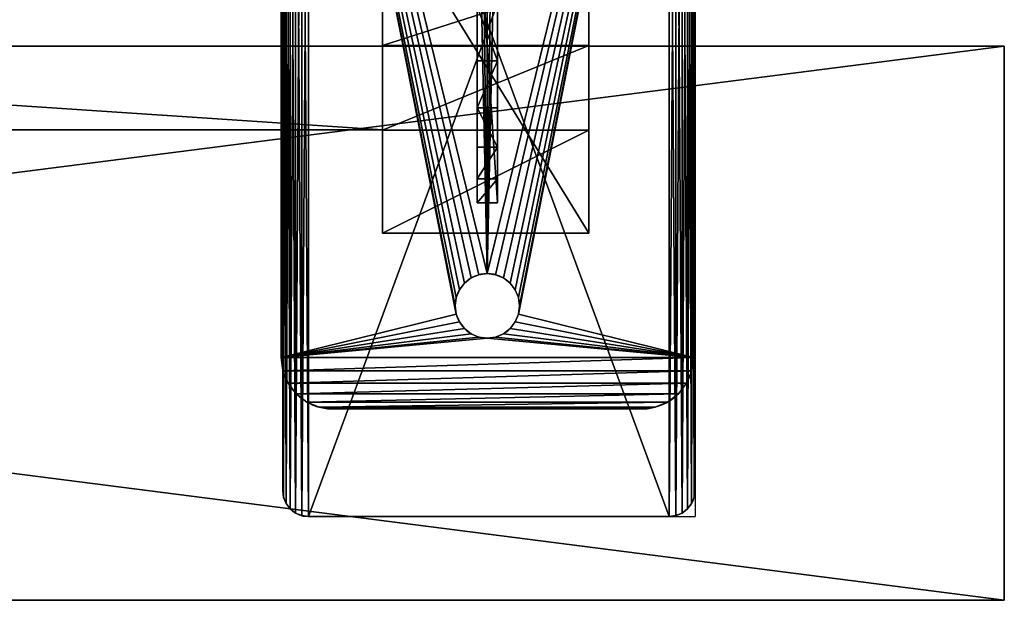
# Model space of a CAD drawing. Extents: x -3.9 to 68.2, y -1.9 to 58.9.
# Drawn here: x 28.7 to 38.2, y -1.9 to 3.8 of the extents above; entities that cross this region are included whole.
import ezdxf

# ---------------------------------------------------------------- set-up
doc = ezdxf.new("R2010")
doc.units = 0
doc.header["$MEASUREMENT"] = 0
doc.layers.get('0').update_dxf_attribs({"linetype": 'CONTINUOUS'})
doc.layers.add('VISIBLE__ANSI_', color=7, linetype='CONTINUOUS')

# ---------------------------------------------------------------- blocks, each defined once
blk = doc.blocks.new('SEAT_BASE')
for p, q in [((0.3706, 3.483), (0.3706, 3.483, 0.375)), ((0.5, 3.5), (9.5, 3.5)), ((0.5, 3.5, 0.375), (9.5, 3.5, 0.375)), ((0.5, 3.5), (0.5, 3.5, 0.375)), ((0.1464, 3.3536), (0.1464, 3.3536, 0.375)), ((0.25, 3.433), (0.25, 3.433, 0.375)), ((0.067, 3.25), (0.067, 3.25, 0.375)), ((0.017, 3.1294), (0.017, 3.1294, 0.375)), ((0, 3), (0, 0)), ((0, 3, 0.375), (0, 0, 0.375)), ((0, 3), (0, 3, 0.375)), ((0.779, 1.721), (0.779, 1.721, 0.375)), ((0.8437, 1.7706), (0.8437, 1.7706, 0.375)), ((0.9191, 1.8019), (0.9191, 1.8019, 0.375)), ((1, 1.8125), (1, 1.8125, 0.375)), ((1.0809, 1.8019), (1.0809, 1.8019, 0.375)), ((1.1562, 1.7706), (1.1562, 1.7706, 0.375)), ((1.221, 1.721), (1.221, 1.721, 0.375)), ((0.7294, 1.6562), (0.7294, 1.6562, 0.375)), ((1.2706, 1.6562), (1.2706, 1.6562, 0.375)), ((0.6981, 1.5809), (0.6981, 1.5809, 0.375)), ((1.3019, 1.5809), (1.3019, 1.5809, 0.375)), ((0.6875, 1.5), (0.6875, 1.5, 0.375)), ((1.3125, 1.5), (1.3125, 1.5, 0.375)), ((0.6981, 1.4191), (0.6981, 1.4191, 0.375)), ((0.7294, 1.3438), (0.7294, 1.3438, 0.375)), ((1.2706, 1.3438), (1.2706, 1.3438, 0.375)), ((1.3019, 1.4191), (1.3019, 1.4191, 0.375)), ((0.779, 1.279), (0.779, 1.279, 0.375)), ((1.221, 1.279), (1.221, 1.279, 0.375)), ((0.8437, 1.2294), (0.8437, 1.2294, 0.375)), ((0.9191, 1.1981), (0.9191, 1.1981, 0.375)), ((1, 1.1875), (1, 1.1875, 0.375)), ((1.0809, 1.1981), (1.0809, 1.1981, 0.375)), ((1.1562, 1.2294), (1.1562, 1.2294, 0.375)), ((0, 0), (0, 0, 0.375)), ((0.017, -0.1294), (0.017, -0.1294, 0.375)), ((0.067, -0.25), (0.067, -0.25, 0.375)), ((0.1464, -0.3536), (0.1464, -0.3536, 0.375)), ((0.25, -0.433), (0.25, -0.433, 0.375)), ((0.3706, -0.483), (0.3706, -0.483, 0.375)), ((0.5, -0.5), (9.5, -0.5)), ((0.5, -0.5, 0.375), (9.5, -0.5, 0.375)), ((0.5, -0.5), (0.5, -0.5, 0.375))]:
    blk.add_line(p, q)
at = {"extrusion": (0, 0, -1)}
for centre in [(-1, 1.5), (-1, 1.5, -0.375)]:
    blk.add_circle(centre, 0.3125, dxfattribs=at)
for centre, start, end in [((0.5, 3), 90, 180), ((0.5, 3, 0.375), 90, 180), ((0.5, 0), 180, 270), ((0.5, 0, 0.375), 180, 270)]:
    blk.add_arc(centre, 0.5, start, end)
mesh = blk.add_polyface()
corners = [(0, 3), (0.017, -0.1294), (0, 0), (0.017, 3.1294), (0.067, -0.25), (0.067, 3.25), (0.1464, -0.3536), (0.1464, 3.3536), (0.25, -0.433), (0.25, 3.433), (0.3706, -0.483), (0.3706, 3.483), (0.5, -0.5), (0.5, 3.5), (0.6875, 1.5), (0.6981, 1.5809), (0.7294, 1.6562), (0.779, 1.721), (0.8437, 1.7706), (0.9191, 1.8019), (9.5, 3.5), (1, 1.8125), (1.0809, 1.8019), (1.1562, 1.7706), (1.221, 1.721), (1.2706, 1.6562), (1.3019, 1.5809), (1.3125, 1.5), (8.7294, 1.6562), (8.6981, 1.5809), (8.6875, 1.5), (8.779, 1.721), (8.8438, 1.7706), (8.9191, 1.8019), (9, 1.8125), (9.0809, 1.8019), (9.1562, 1.7706), (9.221, 1.721), (9.2706, 1.6562), (9.3019, 1.5809), (9.3125, 1.5), (9.5, -0.5), (9.6294, -0.483), (9.6294, 3.483), (9.75, -0.433), (9.75, 3.433), (9.8536, -0.3536), (9.8536, 3.3536), (9.933, -0.25), (9.933, 3.25), (9.983, -0.1294), (9.983, 3.1294), (10, 0), (10, 3), (0.9191, 1.1981), (0.8437, 1.2294), (0.779, 1.279), (0.7294, 1.3438), (0.6981, 1.4191), (1, 1.1875), (1.0809, 1.1981), (1.1562, 1.2294), (1.221, 1.279), (1.2706, 1.3438), (1.3019, 1.4191), (8.7294, 1.3438), (8.6981, 1.4191), (8.779, 1.279), (8.8438, 1.2294), (8.9191, 1.1981), (9, 1.1875), (9.0809, 1.1981), (9.1562, 1.2294), (9.221, 1.279), (9.2706, 1.3438), (9.3019, 1.4191)]
mesh.append_faces([[corners[k] for k in face] for face in [(0, 1, 2), (52, 51, 53)]], dxfattribs={"vtx0": -1})
mesh.append_faces([[corners[k] for k in face] for face in [(1, 3, 4), (4, 5, 6), (6, 7, 8), (8, 9, 10), (10, 11, 12), (14, 13, 15), (15, 13, 16), (16, 13, 17), (17, 13, 18), (18, 13, 19), (19, 20, 21), (21, 20, 22), (22, 20, 23), (23, 20, 24), (24, 20, 25), (25, 20, 26), (26, 20, 27), (28, 20, 31), (31, 20, 32), (32, 20, 33), (33, 20, 34), (34, 20, 35), (35, 20, 36), (36, 20, 37), (37, 20, 38), (38, 20, 39), (39, 20, 40), (41, 20, 42), (42, 43, 44), (44, 45, 46), (46, 47, 48), (48, 49, 50), (50, 51, 52), (12, 54, 41), (54, 12, 55), (55, 12, 56), (56, 12, 57), (57, 12, 58), (58, 12, 14), (65, 27, 66), (66, 27, 30)]], dxfattribs={"vtx0": -1, "vtx1": -1})
mesh.append_faces([[corners[k] for k in face] for face in [(12, 13, 14), (27, 20, 28), (40, 20, 41), (41, 27, 65)]], dxfattribs={"vtx0": -1, "vtx1": -1, "vtx2": -1})
mesh.append_faces([[corners[k] for k in face] for face in [(1, 0, 3), (4, 3, 5), (6, 5, 7), (8, 7, 9), (10, 9, 11), (12, 11, 13), (19, 13, 20), (27, 28, 29), (27, 29, 30), (42, 20, 43), (44, 43, 45), (46, 45, 47), (48, 47, 49), (50, 49, 51), (41, 54, 59), (41, 59, 60), (41, 60, 61), (41, 61, 62), (41, 62, 63), (41, 63, 64), (41, 64, 27), (41, 65, 67), (41, 67, 68), (41, 68, 69), (41, 69, 70), (41, 70, 71), (41, 71, 72), (41, 72, 73), (41, 73, 74), (41, 74, 75), (41, 75, 40)]], dxfattribs={"vtx0": -1, "vtx2": -1})
mesh = blk.add_polyface()
corners = [(0.017, -0.1294, 0.375), (0, 3, 0.375), (0, 0, 0.375), (0.017, 3.1294, 0.375), (0.067, -0.25, 0.375), (0.067, 3.25, 0.375), (0.1464, -0.3536, 0.375), (0.1464, 3.3536, 0.375), (0.25, -0.433, 0.375), (0.25, 3.433, 0.375), (0.3706, -0.483, 0.375), (0.3706, 3.483, 0.375), (0.5, -0.5, 0.375), (0.5, 3.5, 0.375), (0.6875, 1.5, 0.375), (0.6981, 1.4191, 0.375), (0.7294, 1.3438, 0.375), (0.779, 1.279, 0.375), (0.8437, 1.2294, 0.375), (0.9191, 1.1981, 0.375), (9.5, -0.5, 0.375), (1, 1.1875, 0.375), (1.0809, 1.1981, 0.375), (1.1562, 1.2294, 0.375), (1.221, 1.279, 0.375), (1.2706, 1.3438, 0.375), (1.3019, 1.4191, 0.375), (1.3125, 1.5, 0.375), (8.7294, 1.3438, 0.375), (8.6981, 1.4191, 0.375), (8.6875, 1.5, 0.375), (8.779, 1.279, 0.375), (8.8438, 1.2294, 0.375), (8.9191, 1.1981, 0.375), (9, 1.1875, 0.375), (9.0809, 1.1981, 0.375), (9.1562, 1.2294, 0.375), (9.221, 1.279, 0.375), (9.2706, 1.3438, 0.375), (9.3019, 1.4191, 0.375), (9.3125, 1.5, 0.375), (0.9191, 1.8019, 0.375), (9.5, 3.5, 0.375), (0.8437, 1.7706, 0.375), (0.779, 1.721, 0.375), (0.7294, 1.6562, 0.375), (0.6981, 1.5809, 0.375), (1, 1.8125, 0.375), (1.0809, 1.8019, 0.375), (1.1562, 1.7706, 0.375), (1.221, 1.721, 0.375), (1.2706, 1.6562, 0.375), (1.3019, 1.5809, 0.375), (8.7294, 1.6562, 0.375), (8.6981, 1.5809, 0.375), (8.779, 1.721, 0.375), (8.8438, 1.7706, 0.375), (8.9191, 1.8019, 0.375), (9, 1.8125, 0.375), (9.0809, 1.8019, 0.375), (9.1562, 1.7706, 0.375), (9.221, 1.721, 0.375), (9.2706, 1.6562, 0.375), (9.3019, 1.5809, 0.375), (9.6294, -0.483, 0.375), (9.6294, 3.483, 0.375), (9.75, -0.433, 0.375), (9.75, 3.433, 0.375), (9.8536, -0.3536, 0.375), (9.8536, 3.3536, 0.375), (9.933, -0.25, 0.375), (9.933, 3.25, 0.375), (9.983, -0.1294, 0.375), (9.983, 3.1294, 0.375), (10, 0, 0.375), (10, 3, 0.375)]
mesh.append_faces([[corners[k] for k in face] for face in [(0, 1, 2), (73, 74, 75)]], dxfattribs={"vtx0": -1})
mesh.append_faces([[corners[k] for k in face] for face in [(1, 0, 3), (3, 4, 5), (5, 6, 7), (7, 8, 9), (9, 10, 11), (11, 12, 13), (14, 12, 15), (15, 12, 16), (16, 12, 17), (17, 12, 18), (18, 12, 19), (19, 20, 21), (21, 20, 22), (22, 20, 23), (23, 20, 24), (24, 20, 25), (25, 20, 26), (26, 20, 27), (28, 20, 31), (31, 20, 32), (32, 20, 33), (33, 20, 34), (34, 20, 35), (35, 20, 36), (36, 20, 37), (37, 20, 38), (38, 20, 39), (39, 20, 40), (13, 41, 42), (41, 13, 43), (43, 13, 44), (44, 13, 45), (45, 13, 46), (46, 13, 14), (53, 27, 54), (54, 27, 30), (42, 64, 65), (65, 66, 67), (67, 68, 69), (69, 70, 71), (71, 72, 73)]], dxfattribs={"vtx0": -1, "vtx1": -1})
mesh.append_faces([[corners[k] for k in face] for face in [(13, 12, 14), (27, 20, 28), (42, 27, 53), (42, 40, 20)]], dxfattribs={"vtx0": -1, "vtx1": -1, "vtx2": -1})
mesh.append_faces([[corners[k] for k in face] for face in [(3, 0, 4), (5, 4, 6), (7, 6, 8), (9, 8, 10), (11, 10, 12), (19, 12, 20), (27, 28, 29), (27, 29, 30), (42, 41, 47), (42, 47, 48), (42, 48, 49), (42, 49, 50), (42, 50, 51), (42, 51, 52), (42, 52, 27), (42, 53, 55), (42, 55, 56), (42, 56, 57), (42, 57, 58), (42, 58, 59), (42, 59, 60), (42, 60, 61), (42, 61, 62), (42, 62, 63), (42, 63, 40), (42, 20, 64), (65, 64, 66), (67, 66, 68), (69, 68, 70), (71, 70, 72), (73, 72, 74)]], dxfattribs={"vtx0": -1, "vtx2": -1})
mesh = blk.add_polyface()
corners = [(0.25, 3.433, 0.375), (0.3706, 3.483), (0.25, 3.433), (0.3706, 3.483, 0.375)]
mesh.append_faces([[corners[k] for k in face] for face in [(0, 1, 2), (1, 0, 3)]], dxfattribs={"vtx0": -1})
mesh = blk.add_polyface()
corners = [(0.3706, 3.483, 0.375), (0.5, 3.5), (0.3706, 3.483), (0.5, 3.5, 0.375)]
mesh.append_faces([[corners[k] for k in face] for face in [(0, 1, 2), (1, 0, 3)]], dxfattribs={"vtx0": -1})
mesh = blk.add_polyface()
corners = [(0.5, 3.5, 0.375), (9.5, 3.5), (0.5, 3.5), (9.5, 3.5, 0.375)]
mesh.append_faces([[corners[k] for k in face] for face in [(0, 1, 2), (1, 0, 3)]], dxfattribs={"vtx0": -1})
mesh = blk.add_polyface()
corners = [(0.1464, 3.3536, 0.375), (0.067, 3.25), (0.067, 3.25, 0.375), (0.1464, 3.3536)]
mesh.append_faces([[corners[k] for k in face] for face in [(0, 1, 2), (1, 0, 3)]], dxfattribs={"vtx0": -1})
mesh = blk.add_polyface()
corners = [(0.1464, 3.3536, 0.375), (0.25, 3.433), (0.1464, 3.3536), (0.25, 3.433, 0.375)]
mesh.append_faces([[corners[k] for k in face] for face in [(0, 1, 2), (1, 0, 3)]], dxfattribs={"vtx0": -1})
mesh = blk.add_polyface()
corners = [(0.067, 3.25, 0.375), (0.017, 3.1294), (0.017, 3.1294, 0.375), (0.067, 3.25)]
mesh.append_faces([[corners[k] for k in face] for face in [(0, 1, 2), (1, 0, 3)]], dxfattribs={"vtx0": -1})
mesh = blk.add_polyface()
corners = [(0.017, 3.1294, 0.375), (0, 3), (0, 3, 0.375), (0.017, 3.1294)]
mesh.append_faces([[corners[k] for k in face] for face in [(0, 1, 2), (1, 0, 3)]], dxfattribs={"vtx0": -1})
mesh = blk.add_polyface()
corners = [(0, 3, 0.375), (0, 0), (0, 0, 0.375), (0, 3)]
mesh.append_faces([[corners[k] for k in face] for face in [(0, 1, 2), (1, 0, 3)]], dxfattribs={"vtx0": -1})
mesh = blk.add_polyface()
corners = [(0.779, 1.721), (0.7294, 1.6562, 0.375), (0.7294, 1.6562), (0.779, 1.721, 0.375)]
mesh.append_faces([[corners[k] for k in face] for face in [(0, 1, 2), (1, 0, 3)]], dxfattribs={"vtx0": -1})
mesh = blk.add_polyface()
corners = [(0.8437, 1.7706, 0.375), (0.779, 1.721), (0.8437, 1.7706), (0.779, 1.721, 0.375)]
mesh.append_faces([[corners[k] for k in face] for face in [(0, 1, 2), (1, 0, 3)]], dxfattribs={"vtx0": -1})
mesh = blk.add_polyface()
corners = [(0.9191, 1.8019, 0.375), (0.8437, 1.7706), (0.9191, 1.8019), (0.8437, 1.7706, 0.375)]
mesh.append_faces([[corners[k] for k in face] for face in [(0, 1, 2), (1, 0, 3)]], dxfattribs={"vtx0": -1})
mesh = blk.add_polyface()
corners = [(1, 1.8125, 0.375), (0.9191, 1.8019), (1, 1.8125), (0.9191, 1.8019, 0.375)]
mesh.append_faces([[corners[k] for k in face] for face in [(0, 1, 2), (1, 0, 3)]], dxfattribs={"vtx0": -1})
mesh = blk.add_polyface()
corners = [(1.0809, 1.8019, 0.375), (1, 1.8125), (1.0809, 1.8019), (1, 1.8125, 0.375)]
mesh.append_faces([[corners[k] for k in face] for face in [(0, 1, 2), (1, 0, 3)]], dxfattribs={"vtx0": -1})
mesh = blk.add_polyface()
corners = [(1.1562, 1.7706, 0.375), (1.0809, 1.8019), (1.1562, 1.7706), (1.0809, 1.8019, 0.375)]
mesh.append_faces([[corners[k] for k in face] for face in [(0, 1, 2), (1, 0, 3)]], dxfattribs={"vtx0": -1})
mesh = blk.add_polyface()
corners = [(1.221, 1.721, 0.375), (1.1562, 1.7706), (1.221, 1.721), (1.1562, 1.7706, 0.375)]
mesh.append_faces([[corners[k] for k in face] for face in [(0, 1, 2), (1, 0, 3)]], dxfattribs={"vtx0": -1})
mesh = blk.add_polyface()
corners = [(1.221, 1.721, 0.375), (1.2706, 1.6562), (1.2706, 1.6562, 0.375), (1.221, 1.721)]
mesh.append_faces([[corners[k] for k in face] for face in [(0, 1, 2), (1, 0, 3)]], dxfattribs={"vtx0": -1})
mesh = blk.add_polyface()
corners = [(0.7294, 1.6562), (0.6981, 1.5809, 0.375), (0.6981, 1.5809), (0.7294, 1.6562, 0.375)]
mesh.append_faces([[corners[k] for k in face] for face in [(0, 1, 2), (1, 0, 3)]], dxfattribs={"vtx0": -1})
mesh = blk.add_polyface()
corners = [(1.2706, 1.6562, 0.375), (1.3019, 1.5809), (1.3019, 1.5809, 0.375), (1.2706, 1.6562)]
mesh.append_faces([[corners[k] for k in face] for face in [(0, 1, 2), (1, 0, 3)]], dxfattribs={"vtx0": -1})
mesh = blk.add_polyface()
corners = [(0.6981, 1.5809), (0.6875, 1.5, 0.375), (0.6875, 1.5), (0.6981, 1.5809, 0.375)]
mesh.append_faces([[corners[k] for k in face] for face in [(0, 1, 2), (1, 0, 3)]], dxfattribs={"vtx0": -1})
mesh = blk.add_polyface()
corners = [(1.3019, 1.5809, 0.375), (1.3125, 1.5), (1.3125, 1.5, 0.375), (1.3019, 1.5809)]
mesh.append_faces([[corners[k] for k in face] for face in [(0, 1, 2), (1, 0, 3)]], dxfattribs={"vtx0": -1})
mesh = blk.add_polyface()
corners = [(0.6875, 1.5), (0.6981, 1.4191, 0.375), (0.6981, 1.4191), (0.6875, 1.5, 0.375)]
mesh.append_faces([[corners[k] for k in face] for face in [(0, 1, 2), (1, 0, 3)]], dxfattribs={"vtx0": -1})
mesh = blk.add_polyface()
corners = [(1.3125, 1.5, 0.375), (1.3019, 1.4191), (1.3019, 1.4191, 0.375), (1.3125, 1.5)]
mesh.append_faces([[corners[k] for k in face] for face in [(0, 1, 2), (1, 0, 3)]], dxfattribs={"vtx0": -1})
mesh = blk.add_polyface()
corners = [(0.6981, 1.4191), (0.7294, 1.3438, 0.375), (0.7294, 1.3438), (0.6981, 1.4191, 0.375)]
mesh.append_faces([[corners[k] for k in face] for face in [(0, 1, 2), (1, 0, 3)]], dxfattribs={"vtx0": -1})
mesh = blk.add_polyface()
corners = [(0.7294, 1.3438), (0.779, 1.279, 0.375), (0.779, 1.279), (0.7294, 1.3438, 0.375)]
mesh.append_faces([[corners[k] for k in face] for face in [(0, 1, 2), (1, 0, 3)]], dxfattribs={"vtx0": -1})
mesh = blk.add_polyface()
corners = [(1.2706, 1.3438, 0.375), (1.221, 1.279), (1.221, 1.279, 0.375), (1.2706, 1.3438)]
mesh.append_faces([[corners[k] for k in face] for face in [(0, 1, 2), (1, 0, 3)]], dxfattribs={"vtx0": -1})
mesh = blk.add_polyface()
corners = [(1.3019, 1.4191, 0.375), (1.2706, 1.3438), (1.2706, 1.3438, 0.375), (1.3019, 1.4191)]
mesh.append_faces([[corners[k] for k in face] for face in [(0, 1, 2), (1, 0, 3)]], dxfattribs={"vtx0": -1})
mesh = blk.add_polyface()
corners = [(0.779, 1.279, 0.375), (0.8437, 1.2294), (0.779, 1.279), (0.8437, 1.2294, 0.375)]
mesh.append_faces([[corners[k] for k in face] for face in [(0, 1, 2), (1, 0, 3)]], dxfattribs={"vtx0": -1})
mesh = blk.add_polyface()
corners = [(1.1562, 1.2294, 0.375), (1.221, 1.279), (1.1562, 1.2294), (1.221, 1.279, 0.375)]
mesh.append_faces([[corners[k] for k in face] for face in [(0, 1, 2), (1, 0, 3)]], dxfattribs={"vtx0": -1})
mesh = blk.add_polyface()
corners = [(0.8437, 1.2294, 0.375), (0.9191, 1.1981), (0.8437, 1.2294), (0.9191, 1.1981, 0.375)]
mesh.append_faces([[corners[k] for k in face] for face in [(0, 1, 2), (1, 0, 3)]], dxfattribs={"vtx0": -1})
mesh = blk.add_polyface()
corners = [(0.9191, 1.1981, 0.375), (1, 1.1875), (0.9191, 1.1981), (1, 1.1875, 0.375)]
mesh.append_faces([[corners[k] for k in face] for face in [(0, 1, 2), (1, 0, 3)]], dxfattribs={"vtx0": -1})
mesh = blk.add_polyface()
corners = [(1, 1.1875, 0.375), (1.0809, 1.1981), (1, 1.1875), (1.0809, 1.1981, 0.375)]
mesh.append_faces([[corners[k] for k in face] for face in [(0, 1, 2), (1, 0, 3)]], dxfattribs={"vtx0": -1})
mesh = blk.add_polyface()
corners = [(1.0809, 1.1981, 0.375), (1.1562, 1.2294), (1.0809, 1.1981), (1.1562, 1.2294, 0.375)]
mesh.append_faces([[corners[k] for k in face] for face in [(0, 1, 2), (1, 0, 3)]], dxfattribs={"vtx0": -1})
mesh = blk.add_polyface()
corners = [(0, 0, 0.375), (0.017, -0.1294), (0.017, -0.1294, 0.375), (0, 0)]
mesh.append_faces([[corners[k] for k in face] for face in [(0, 1, 2), (1, 0, 3)]], dxfattribs={"vtx0": -1})
mesh = blk.add_polyface()
corners = [(0.017, -0.1294, 0.375), (0.067, -0.25), (0.067, -0.25, 0.375), (0.017, -0.1294)]
mesh.append_faces([[corners[k] for k in face] for face in [(0, 1, 2), (1, 0, 3)]], dxfattribs={"vtx0": -1})
mesh = blk.add_polyface()
corners = [(0.067, -0.25, 0.375), (0.1464, -0.3536), (0.1464, -0.3536, 0.375), (0.067, -0.25)]
mesh.append_faces([[corners[k] for k in face] for face in [(0, 1, 2), (1, 0, 3)]], dxfattribs={"vtx0": -1})
mesh = blk.add_polyface()
corners = [(0.25, -0.433, 0.375), (0.1464, -0.3536), (0.25, -0.433), (0.1464, -0.3536, 0.375)]
mesh.append_faces([[corners[k] for k in face] for face in [(0, 1, 2), (1, 0, 3)]], dxfattribs={"vtx0": -1})
mesh = blk.add_polyface()
corners = [(0.3706, -0.483, 0.375), (0.25, -0.433), (0.3706, -0.483), (0.25, -0.433, 0.375)]
mesh.append_faces([[corners[k] for k in face] for face in [(0, 1, 2), (1, 0, 3)]], dxfattribs={"vtx0": -1})
mesh = blk.add_polyface()
corners = [(0.5, -0.5, 0.375), (0.3706, -0.483), (0.5, -0.5), (0.3706, -0.483, 0.375)]
mesh.append_faces([[corners[k] for k in face] for face in [(0, 1, 2), (1, 0, 3)]], dxfattribs={"vtx0": -1})
mesh = blk.add_polyface()
corners = [(9.5, -0.5, 0.375), (0.5, -0.5), (9.5, -0.5), (0.5, -0.5, 0.375)]
mesh.append_faces([[corners[k] for k in face] for face in [(0, 1, 2), (1, 0, 3)]], dxfattribs={"vtx0": -1})
blk = doc.blocks.new('SEAT_POST')
at = {"layer": 'VISIBLE__ANSI_'}
for p, q in [((0, 1.9996, 15.995), (0, 0, 15.995)), ((0, 1.9996, 15.995), (3.2539, 1.9996, 15.995)), ((0.998, 1.9996, 13.4431), (0.998, 0, 13.4431)), ((1.8206, 1.9996, 10.8294), (1.8206, 0, 10.8294)), ((0.2942, 1.0823), (3.2932, 1.0823)), ((0.2942, 1.0823), (0.2942, 0.886)), ((0.5254, 1.0823, 1.1154), (0.5254, 0.886, 1.1154)), ((0.833, 1.0823, 2.2122), (0.833, 0.886, 2.2122)), ((1.2157, 1.0823, 3.2852), (1.2157, 0.886, 3.2852)), ((1.6714, 1.0823, 4.3292), (1.6714, 0.886, 4.3292)), ((0.2942, 0.886), (3.2932, 0.886)), ((0, 0, 15.995), (3.2539, 0, 15.995))]:
    blk.add_line(p, q, dxfattribs=at)
at = {"layer": 'VISIBLE__ANSI_', "extrusion": (-1.21553e-17, -1, -1.77014e-15)}
blk.add_arc((-37.0692, 0.0263, -1.9996), 40.3625, 359.96269, 23.3055, dxfattribs=at)
at = {"layer": 'VISIBLE__ANSI_', "extrusion": (-5.693e-16, -1, -1.40079e-15)}
blk.add_arc((16.5516, -2.7884, -1.0823), 16.4949, 146.58704, 170.26748, dxfattribs=at)
at = {"layer": 'VISIBLE__ANSI_', "extrusion": (-5.58063e-16, -1, -1.4082e-15)}
blk.add_arc((16.5516, -2.7884, -0.886), 16.4949, 146.58704, 170.26748, dxfattribs=at)
at = {"layer": 'VISIBLE__ANSI_', "extrusion": (-3.90341e-18, -1, -1.77014e-15)}
blk.add_arc((-37.0692, 0.0263), 40.3625, 359.96269, 23.3055, dxfattribs=at)
mesh = blk.add_polyface()
corners = [(0, 1.9996, 15.995), (0.998, 0, 13.4431), (0, 0, 15.995), (0.998, 1.9996, 13.4431)]
mesh.append_faces([[corners[k] for k in face] for face in [(0, 1, 2), (1, 0, 3)]], dxfattribs={"vtx0": -1})
mesh = blk.add_polyface()
corners = [(0, 0, 15.995), (3.2539, 1.9996, 15.995), (0, 1.9996, 15.995), (3.2539, 0, 15.995)]
mesh.append_faces([[corners[k] for k in face] for face in [(0, 1, 2), (1, 0, 3)]], dxfattribs={"vtx0": -1})
mesh = blk.add_polyface()
corners = [(3.2932, 1.9996), (6.1881, 1.9996, 3.2733), (6.3118, 1.9996), (3.202, 1.9996, 2.7386), (2.9252, 1.9996, 5.4648), (5.8176, 1.9996, 6.5279), (2.7857, 1.9996, 6.2816), (2.7835, 1.9996, 6.2944), (2.464, 1.9996, 8.1658), (5.2026, 1.9996, 9.7452), (1.8206, 1.9996, 10.8294), (4.3463, 1.9996, 12.907), (0.998, 1.9996, 13.4431), (3.2539, 1.9996, 15.995), (0, 1.9996, 15.995)]
mesh.append_faces([[corners[k] for k in face] for face in [(0, 1, 2), (13, 12, 14)]], dxfattribs={"vtx0": -1})
mesh.append_faces([[corners[k] for k in face] for face in [(1, 4, 5), (5, 8, 9), (9, 10, 11), (11, 12, 13)]], dxfattribs={"vtx0": -1, "vtx1": -1})
mesh.append_faces([[corners[k] for k in face] for face in [(1, 0, 3), (1, 3, 4), (5, 4, 6), (5, 6, 7), (5, 7, 8), (9, 8, 10), (11, 10, 12)]], dxfattribs={"vtx0": -1, "vtx2": -1})
mesh = blk.add_polyface()
corners = [(0.998, 1.9996, 13.4431), (1.8206, 0, 10.8294), (0.998, 0, 13.4431), (1.8206, 1.9996, 10.8294)]
mesh.append_faces([[corners[k] for k in face] for face in [(0, 1, 2), (1, 0, 3)]], dxfattribs={"vtx0": -1})
mesh = blk.add_polyface()
corners = [(1.8206, 1.9996, 10.8294), (2.464, 0, 8.1658), (1.8206, 0, 10.8294), (2.464, 1.9996, 8.1658)]
mesh.append_faces([[corners[k] for k in face] for face in [(0, 1, 2), (1, 0, 3)]], dxfattribs={"vtx0": -1})
mesh = blk.add_polyface()
corners = [(0.5254, 1.0823, 1.1154), (3.2932, 1.0823), (0.2942, 1.0823), (3.202, 1.0823, 2.7386), (0.833, 1.0823, 2.2122), (1.2157, 1.0823, 3.2852), (2.9252, 1.0823, 5.4648), (1.6714, 1.0823, 4.3292), (2.1982, 1.0823, 5.3393), (2.7857, 1.0823, 6.2816), (2.7835, 1.0823, 6.2944)]
mesh.append_faces([[corners[k] for k in face] for face in [(0, 1, 2), (9, 8, 10)]], dxfattribs={"vtx0": -1})
mesh.append_faces([[corners[k] for k in face] for face in [(1, 0, 3), (3, 5, 6), (6, 8, 9)]], dxfattribs={"vtx0": -1, "vtx1": -1})
mesh.append_faces([[corners[k] for k in face] for face in [(3, 0, 4), (3, 4, 5), (6, 5, 7), (6, 7, 8)]], dxfattribs={"vtx0": -1, "vtx2": -1})
mesh = blk.add_polyface()
corners = [(3.2932, 1.0823), (0.2942, 0.886), (0.2942, 1.0823), (3.2932, 0.886)]
mesh.append_faces([[corners[k] for k in face] for face in [(0, 1, 2), (1, 0, 3)]], dxfattribs={"vtx0": -1})
mesh = blk.add_polyface()
corners = [(0.5254, 0.886, 1.1154), (0.2942, 1.0823), (0.2942, 0.886), (0.5254, 1.0823, 1.1154)]
mesh.append_faces([[corners[k] for k in face] for face in [(0, 1, 2), (1, 0, 3)]], dxfattribs={"vtx0": -1})
mesh = blk.add_polyface()
corners = [(0.833, 0.886, 2.2122), (0.5254, 1.0823, 1.1154), (0.5254, 0.886, 1.1154), (0.833, 1.0823, 2.2122)]
mesh.append_faces([[corners[k] for k in face] for face in [(0, 1, 2), (1, 0, 3)]], dxfattribs={"vtx0": -1})
mesh = blk.add_polyface()
corners = [(1.2157, 1.0823, 3.2852), (0.833, 0.886, 2.2122), (1.2157, 0.886, 3.2852), (0.833, 1.0823, 2.2122)]
mesh.append_faces([[corners[k] for k in face] for face in [(0, 1, 2), (1, 0, 3)]], dxfattribs={"vtx0": -1})
mesh = blk.add_polyface()
corners = [(1.6714, 0.886, 4.3292), (1.2157, 1.0823, 3.2852), (1.2157, 0.886, 3.2852), (1.6714, 1.0823, 4.3292)]
mesh.append_faces([[corners[k] for k in face] for face in [(0, 1, 2), (1, 0, 3)]], dxfattribs={"vtx0": -1})
mesh = blk.add_polyface()
corners = [(2.1982, 1.0823, 5.3393), (1.6714, 0.886, 4.3292), (2.1982, 0.886, 5.3393), (1.6714, 1.0823, 4.3292)]
mesh.append_faces([[corners[k] for k in face] for face in [(0, 1, 2), (1, 0, 3)]], dxfattribs={"vtx0": -1})
mesh = blk.add_polyface()
corners = [(3.2932, 0.886), (0.5254, 0.886, 1.1154), (0.2942, 0.886), (3.202, 0.886, 2.7386), (0.833, 0.886, 2.2122), (1.2157, 0.886, 3.2852), (2.9252, 0.886, 5.4648), (1.6714, 0.886, 4.3292), (2.1982, 0.886, 5.3393), (2.7857, 0.886, 6.2816), (2.7835, 0.886, 6.2944)]
mesh.append_faces([[corners[k] for k in face] for face in [(0, 1, 2), (8, 9, 10)]], dxfattribs={"vtx0": -1})
mesh.append_faces([[corners[k] for k in face] for face in [(1, 3, 4), (4, 3, 5), (5, 6, 7), (7, 6, 8)]], dxfattribs={"vtx0": -1, "vtx1": -1})
mesh.append_faces([[corners[k] for k in face] for face in [(1, 0, 3), (5, 3, 6), (8, 6, 9)]], dxfattribs={"vtx0": -1, "vtx2": -1})
mesh = blk.add_polyface()
corners = [(6.1881, 0, 3.2733), (3.2932, 0), (6.3118, 0), (3.202, 0, 2.7386), (2.9252, 0, 5.4648), (5.8176, 0, 6.5279), (2.7857, 0, 6.2816), (2.7835, 0, 6.2944), (2.464, 0, 8.1658), (5.2026, 0, 9.7452), (1.8206, 0, 10.8294), (4.3463, 0, 12.907), (0.998, 0, 13.4431), (3.2539, 0, 15.995), (0, 0, 15.995)]
mesh.append_faces([[corners[k] for k in face] for face in [(0, 1, 2), (12, 13, 14)]], dxfattribs={"vtx0": -1})
mesh.append_faces([[corners[k] for k in face] for face in [(1, 0, 3), (3, 0, 4), (4, 5, 6), (6, 5, 7), (7, 5, 8), (8, 9, 10), (10, 11, 12)]], dxfattribs={"vtx0": -1, "vtx1": -1})
mesh.append_faces([[corners[k] for k in face] for face in [(4, 0, 5), (8, 5, 9), (10, 9, 11), (12, 11, 13)]], dxfattribs={"vtx0": -1, "vtx2": -1})
blk = doc.blocks.new('LUMBER_1')
for p, q in [((42, 5.375), (0, 5.375)), ((42, 5.375, 1.5), (0, 5.375, 1.5)), ((42, 5.375, 1.5), (42, 5.375)), ((42, 5.375), (42, 0)), ((42, 0, 1.5), (42, 5.375, 1.5)), ((42, 0), (0, 0)), ((42, 0, 1.5), (0, 0, 1.5)), ((42, 0), (42, 0, 1.5))]:
    blk.add_line(p, q)
mesh = blk.add_polyface()
corners = [(0, 5.375, 1.5), (42, 5.375), (0, 5.375), (42, 5.375, 1.5)]
mesh.append_faces([[corners[k] for k in face] for face in [(0, 1, 2), (1, 0, 3)]], dxfattribs={"vtx0": -1})
mesh = blk.add_polyface()
corners = [(42, 5.375), (0, 0), (0, 5.375), (42, 0)]
mesh.append_faces([[corners[k] for k in face] for face in [(0, 1, 2), (1, 0, 3)]], dxfattribs={"vtx0": -1})
mesh = blk.add_polyface()
corners = [(42, 0, 1.5), (0, 5.375, 1.5), (0, 0, 1.5), (42, 5.375, 1.5)]
mesh.append_faces([[corners[k] for k in face] for face in [(0, 1, 2), (1, 0, 3)]], dxfattribs={"vtx0": -1})
mesh = blk.add_polyface()
corners = [(42, 5.375), (42, 0, 1.5), (42, 0), (42, 5.375, 1.5)]
mesh.append_faces([[corners[k] for k in face] for face in [(0, 1, 2), (1, 0, 3)]], dxfattribs={"vtx0": -1})
mesh = blk.add_polyface()
corners = [(42, 0, 1.5), (0, 0), (42, 0), (0, 0, 1.5)]
mesh.append_faces([[corners[k] for k in face] for face in [(0, 1, 2), (1, 0, 3)]], dxfattribs={"vtx0": -1})
blk = doc.blocks.new('SPREADER_2')
for p, q in [((32.9375, 2, 2), (32.9375, 0, 2)), ((32.9375, 0), (32.9375, 2)), ((32.9375, 0), (2.9371, 0)), ((32.9375, 0, 2), (2.9371, 0, 2)), ((32.9375, 0, 2), (32.9375, 0))]:
    blk.add_line(p, q)
mesh = blk.add_polyface()
corners = [(32.9375, 0, 2), (2.9371, 2, 2), (2.9371, 0, 2), (32.9375, 2, 2)]
mesh.append_faces([[corners[k] for k in face] for face in [(0, 1, 2), (1, 0, 3)]], dxfattribs={"vtx0": -1})
mesh = blk.add_polyface()
corners = [(32.9375, 2), (2.9371, 0), (2.9371, 2), (32.9375, 0)]
mesh.append_faces([[corners[k] for k in face] for face in [(0, 1, 2), (1, 0, 3)]], dxfattribs={"vtx0": -1})
mesh = blk.add_polyface()
corners = [(32.9375, 2), (32.9375, 0, 2), (32.9375, 0), (32.9375, 2, 2)]
mesh.append_faces([[corners[k] for k in face] for face in [(0, 1, 2), (1, 0, 3)]], dxfattribs={"vtx0": -1})
mesh = blk.add_polyface()
corners = [(32.9375, 0, 2), (2.9371, 0), (32.9375, 0), (2.9371, 0, 2)]
mesh.append_faces([[corners[k] for k in face] for face in [(0, 1, 2), (1, 0, 3)]], dxfattribs={"vtx0": -1})
blk = doc.blocks.new('SEAT_END')
for p, q in [((0, 9.25), (0, 0.25)), ((0, 9.25, 0.375), (0, 0.25, 0.375)), ((4, 0.25), (4, 9.25)), ((4, 0.25, 0.375), (4, 9.25, 0.375)), ((0.9688, 5.7812), (0.9688, 3.7188)), ((0, 0.25), (0, 0.25, 0.375)), ((4, 0.25), (4, 0.25, 0.375)), ((0.0085, 0.1853), (0.0085, 0.1853, 0.375)), ((0.0335, 0.125), (0.0335, 0.125, 0.375)), ((3.9665, 0.125), (3.9665, 0.125, 0.375)), ((3.9915, 0.1853), (3.9915, 0.1853, 0.375)), ((0.0732, 0.0732), (0.0732, 0.0732, 0.375)), ((0.125, 0.0335), (0.125, 0.0335, 0.375)), ((0.1853, 0.0085), (0.1853, 0.0085, 0.375)), ((0.25, 0), (0.25, 0, 0.375)), ((0.25, 0, 0.375), (3.75, 0, 0.375)), ((0.25, 0), (3.75, 0)), ((3.75, 0), (3.75, 0, 0.375)), ((3.8147, 0.0085), (3.8147, 0.0085, 0.375)), ((3.875, 0.0335), (3.875, 0.0335, 0.375)), ((3.9268, 0.0732), (3.9268, 0.0732, 0.375))]:
    blk.add_line(p, q)
for centre, start, end in [((0.25, 0.25), 180, 270), ((0.25, 0.25, 0.375), 180, 270), ((3.75, 0.25, 0.375), 270, 0), ((3.75, 0.25), 270, 0)]:
    blk.add_arc(centre, 0.25, start, end)
mesh = blk.add_polyface()
corners = [(0.0085, 9.3147), (0, 0.25), (0, 9.25), (0.0085, 0.1853), (0.0335, 9.375), (0.0335, 0.125), (0.0732, 9.4268), (0.0732, 0.0732), (0.125, 9.4665), (0.125, 0.0335), (0.1853, 9.4915), (0.1853, 0.0085), (0.25, 9.5), (0.25, 0), (3.75, 9.5), (3.75, 0), (3.8147, 9.4915), (3.8147, 0.0085), (3.875, 9.4665), (3.875, 0.0335), (3.9268, 9.4268), (3.9268, 0.0732), (3.9665, 9.375), (3.9665, 0.125), (3.9915, 9.3147), (3.9915, 0.1853), (4, 9.25), (4, 0.25)]
mesh.append_faces([[corners[k] for k in face] for face in [(0, 1, 2), (25, 26, 27)]], dxfattribs={"vtx0": -1})
mesh.append_faces([[corners[k] for k in face] for face in [(1, 0, 3), (3, 4, 5), (5, 6, 7), (7, 8, 9), (9, 10, 11), (11, 12, 13), (13, 14, 15), (15, 16, 17), (17, 18, 19), (19, 20, 21), (21, 22, 23), (23, 24, 25)]], dxfattribs={"vtx0": -1, "vtx1": -1})
mesh.append_faces([[corners[k] for k in face] for face in [(3, 0, 4), (5, 4, 6), (7, 6, 8), (9, 8, 10), (11, 10, 12), (13, 12, 14), (15, 14, 16), (17, 16, 18), (19, 18, 20), (21, 20, 22), (23, 22, 24), (25, 24, 26)]], dxfattribs={"vtx0": -1, "vtx2": -1})
mesh = blk.add_polyface()
corners = [(0.0085, 0.1853, 0.375), (0, 9.25, 0.375), (0, 0.25, 0.375), (0.0085, 9.3147, 0.375), (0.0335, 0.125, 0.375), (0.0335, 9.375, 0.375), (0.0732, 0.0732, 0.375), (0.0732, 9.4268, 0.375), (0.125, 0.0335, 0.375), (0.125, 9.4665, 0.375), (0.1853, 0.0085, 0.375), (0.1853, 9.4915, 0.375), (0.25, 0, 0.375), (0.25, 9.5, 0.375), (3.75, 0, 0.375), (3.75, 9.5, 0.375), (3.8147, 0.0085, 0.375), (3.8147, 9.4915, 0.375), (3.875, 0.0335, 0.375), (3.875, 9.4665, 0.375), (3.9268, 0.0732, 0.375), (3.9268, 9.4268, 0.375), (3.9665, 0.125, 0.375), (3.9665, 9.375, 0.375), (3.9915, 0.1853, 0.375), (3.9915, 9.3147, 0.375), (4, 0.25, 0.375), (4, 9.25, 0.375)]
mesh.append_faces([[corners[k] for k in face] for face in [(0, 1, 2), (25, 26, 27)]], dxfattribs={"vtx0": -1})
mesh.append_faces([[corners[k] for k in face] for face in [(1, 0, 3), (3, 4, 5), (5, 6, 7), (7, 8, 9), (9, 10, 11), (11, 12, 13), (13, 14, 15), (15, 16, 17), (17, 18, 19), (19, 20, 21), (21, 22, 23), (23, 24, 25)]], dxfattribs={"vtx0": -1, "vtx1": -1})
mesh.append_faces([[corners[k] for k in face] for face in [(3, 0, 4), (5, 4, 6), (7, 6, 8), (9, 8, 10), (11, 10, 12), (13, 12, 14), (15, 14, 16), (17, 16, 18), (19, 18, 20), (21, 20, 22), (23, 22, 24), (25, 24, 26)]], dxfattribs={"vtx0": -1, "vtx2": -1})
mesh = blk.add_polyface()
corners = [(0, 9.25, 0.375), (0, 0.25), (0, 0.25, 0.375), (0, 9.25)]
mesh.append_faces([[corners[k] for k in face] for face in [(0, 1, 2), (1, 0, 3)]], dxfattribs={"vtx0": -1})
mesh = blk.add_polyface()
corners = [(4, 9.25), (4, 0.25, 0.375), (4, 0.25), (4, 9.25, 0.375)]
mesh.append_faces([[corners[k] for k in face] for face in [(0, 1, 2), (1, 0, 3)]], dxfattribs={"vtx0": -1})
mesh = blk.add_polyface()
corners = [(0, 0.25, 0.375), (0.0085, 0.1853), (0.0085, 0.1853, 0.375), (0, 0.25)]
mesh.append_faces([[corners[k] for k in face] for face in [(0, 1, 2), (1, 0, 3)]], dxfattribs={"vtx0": -1})
mesh = blk.add_polyface()
corners = [(4, 0.25), (3.9915, 0.1853, 0.375), (3.9915, 0.1853), (4, 0.25, 0.375)]
mesh.append_faces([[corners[k] for k in face] for face in [(0, 1, 2), (1, 0, 3)]], dxfattribs={"vtx0": -1})
mesh = blk.add_polyface()
corners = [(0.0085, 0.1853, 0.375), (0.0335, 0.125), (0.0335, 0.125, 0.375), (0.0085, 0.1853)]
mesh.append_faces([[corners[k] for k in face] for face in [(0, 1, 2), (1, 0, 3)]], dxfattribs={"vtx0": -1})
mesh = blk.add_polyface()
corners = [(0.0335, 0.125, 0.375), (0.0732, 0.0732), (0.0732, 0.0732, 0.375), (0.0335, 0.125)]
mesh.append_faces([[corners[k] for k in face] for face in [(0, 1, 2), (1, 0, 3)]], dxfattribs={"vtx0": -1})
mesh = blk.add_polyface()
corners = [(3.9665, 0.125), (3.9268, 0.0732, 0.375), (3.9268, 0.0732), (3.9665, 0.125, 0.375)]
mesh.append_faces([[corners[k] for k in face] for face in [(0, 1, 2), (1, 0, 3)]], dxfattribs={"vtx0": -1})
mesh = blk.add_polyface()
corners = [(3.9915, 0.1853), (3.9665, 0.125, 0.375), (3.9665, 0.125), (3.9915, 0.1853, 0.375)]
mesh.append_faces([[corners[k] for k in face] for face in [(0, 1, 2), (1, 0, 3)]], dxfattribs={"vtx0": -1})
mesh = blk.add_polyface()
corners = [(0.125, 0.0335, 0.375), (0.0732, 0.0732), (0.125, 0.0335), (0.0732, 0.0732, 0.375)]
mesh.append_faces([[corners[k] for k in face] for face in [(0, 1, 2), (1, 0, 3)]], dxfattribs={"vtx0": -1})
mesh = blk.add_polyface()
corners = [(0.1853, 0.0085, 0.375), (0.125, 0.0335), (0.1853, 0.0085), (0.125, 0.0335, 0.375)]
mesh.append_faces([[corners[k] for k in face] for face in [(0, 1, 2), (1, 0, 3)]], dxfattribs={"vtx0": -1})
mesh = blk.add_polyface()
corners = [(0.25, 0, 0.375), (0.1853, 0.0085), (0.25, 0), (0.1853, 0.0085, 0.375)]
mesh.append_faces([[corners[k] for k in face] for face in [(0, 1, 2), (1, 0, 3)]], dxfattribs={"vtx0": -1})
mesh = blk.add_polyface()
corners = [(3.75, 0, 0.375), (0.25, 0), (3.75, 0), (0.25, 0, 0.375)]
mesh.append_faces([[corners[k] for k in face] for face in [(0, 1, 2), (1, 0, 3)]], dxfattribs={"vtx0": -1})
mesh = blk.add_polyface()
corners = [(3.8147, 0.0085, 0.375), (3.75, 0), (3.8147, 0.0085), (3.75, 0, 0.375)]
mesh.append_faces([[corners[k] for k in face] for face in [(0, 1, 2), (1, 0, 3)]], dxfattribs={"vtx0": -1})
mesh = blk.add_polyface()
corners = [(3.875, 0.0335, 0.375), (3.8147, 0.0085), (3.875, 0.0335), (3.8147, 0.0085, 0.375)]
mesh.append_faces([[corners[k] for k in face] for face in [(0, 1, 2), (1, 0, 3)]], dxfattribs={"vtx0": -1})
mesh = blk.add_polyface()
corners = [(3.9268, 0.0732, 0.375), (3.875, 0.0335), (3.9268, 0.0732), (3.875, 0.0335, 0.375)]
mesh.append_faces([[corners[k] for k in face] for face in [(0, 1, 2), (1, 0, 3)]], dxfattribs={"vtx0": -1})

msp = doc.modelspace()

# ---------------------------------------------------------------- linework, layer by layer
msp.add_line((32.1756, 2.7068, 14.37), (32.1756, 2.7068, 15.495))
at = {"color": 8}
for p in [(35.2069, -0.7932, 16.745), (34.9569, -1.0432, 16.745)]:
    msp.add_line(p, (35.2069, -1.0432, 16.745), dxfattribs=at)

# ---------------------------------------------------------------- block references
at = {"color": 8, "rotation": 90.00000000000004}
for name, p in [('SEAT_BASE', (34.691, 0)), ('SEAT_POST', (34.1752, 1.7058, 0.375))]:
    msp.add_blockref(name, p, dxfattribs=at)
at = {"color": 8}
for name, p in [('SEAT_END', (31.2069, -1.0432, 16.37)), ('SPREADER_2', (-0.7619, 2.7068, 14.37))]:
    msp.add_blockref(name, p, dxfattribs=at)
at = {"color": 48}
msp.add_blockref('LUMBER_1', (-3.7931, -1.8557, 16.745), dxfattribs=at)

doc.saveas('drawing.dxf')
